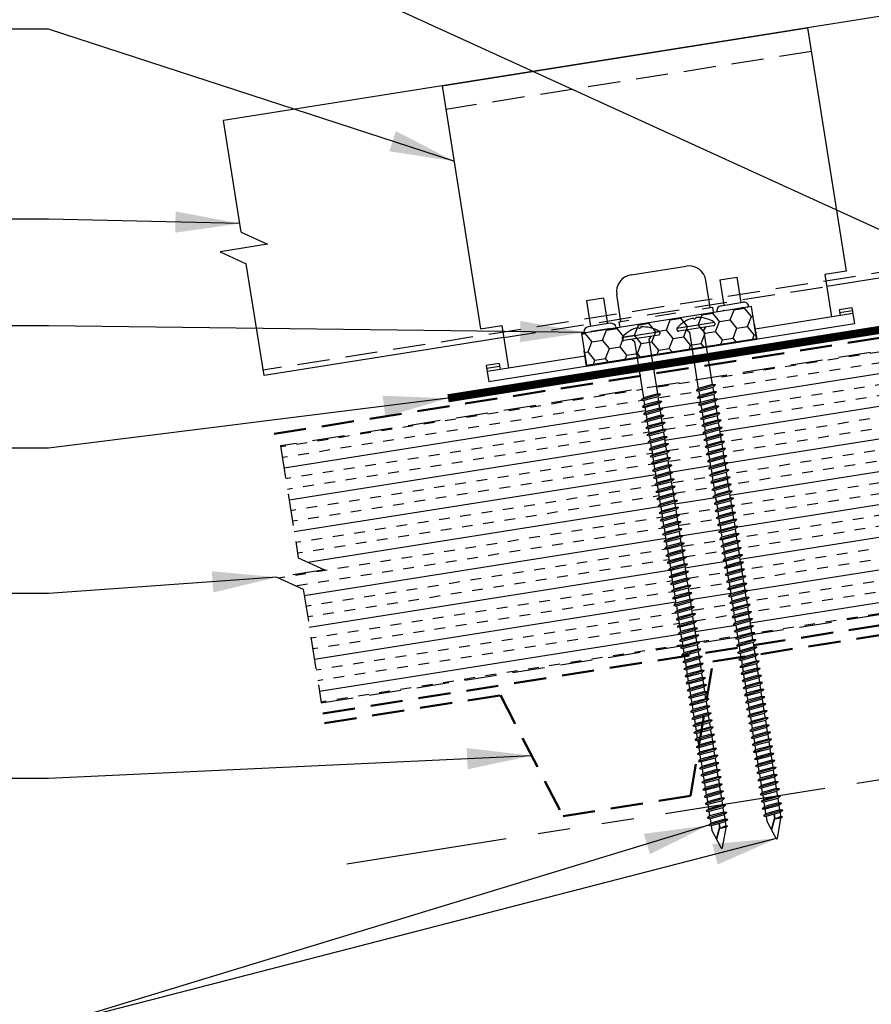
# Model space of a CAD drawing. Extents: x -88520 to 66, y -24736 to 9961.
# Drawn here: x 13 to 23, y 36 to 48 of the extents above; entities that cross this region are included whole.
import ezdxf

# ---------------------------------------------------------------- set-up
doc = ezdxf.new("R2010")
doc.units = 0
doc.header["$LTSCALE"] = 1.5
doc.header["$MEASUREMENT"] = 0
doc.linetypes.add('HIDDEN', pattern=[0.375, 0.25, -0.125])
doc.linetypes.add('PHANTOM', pattern=[2.5, 1.25, -0.25, 0.25, -0.25, 0.25, -0.25])
doc.layers.get('0').update_dxf_attribs({"linetype": 'CONTINUOUS'})
for name, color, linetype in [('ACCESSORIES', 30, 'CONTINUOUS'), ('DIM', 2, 'CONTINUOUS'), ('FASTENER', 1, 'CONTINUOUS'), ('NOTBYMCELROY', 8, 'HIDDEN'), ('SHEETING', 5, 'CONTINUOUS'), ('STEELLINE', 4, 'PHANTOM')]:
    doc.layers.add(name, color=color, linetype=linetype)
doc.styles.get("Standard").update_dxf_attribs({"font": 'romans'})
doc.dimstyles.new('MCELROY1$7', dxfattribs={"dimtxt": 0.0938, "dimasz": 0.125, "dimexe": 0.0625, "dimexo": 0.0625, "dimgap": 0.0625, "dimtad": 0, "dimtih": 1, "dimtoh": 1, "dimdec": 0, "dimzin": 3, "dimdsep": 46, "dimlunit": 4, "dimtxsty": 'Standard', "dimcen": 0, "dimclrd": 2, "dimclre": 2, "dimclrt": 1, "dimadec": 0, "dimazin": 0, "dimtfac": 1, "dimtdec": 0, "dimtofl": 0, "dimtmove": 0, "dimatfit": 3, "dimfxl": 1, "dimfrac": 2, "dimtolj": 1, "dimtzin": 0, "dimarcsym": 0})
doc.dimstyles.get("Standard").update_dxf_attribs({"dimtxt": 0.18, "dimasz": 0.18, "dimexe": 0.18, "dimexo": 0.0625, "dimgap": 0.09, "dimtad": 0, "dimtih": 1, "dimtoh": 1, "dimdec": 4, "dimzin": 0, "dimdsep": 46, "dimtxsty": 'Standard', "dimcen": 0.09, "dimadec": 0, "dimazin": 0, "dimtfac": 1, "dimtdec": 4, "dimtofl": 0, "dimtmove": 0, "dimatfit": 3, "dimfxl": 1, "dimtolj": 1, "dimtzin": 0, "dimarcsym": 0})

# ---------------------------------------------------------------- blocks, each defined once
blk = doc.blocks.new('6  INCH FLAT DEKFAST')
at = {"layer": 'FASTENER', "linetype": 'Continuous'}
for p, q in [((2.389, 1.951), (2.389, 1.953)), ((2.421, 1.951), (2.421, 1.953)), ((2.182, 1.855), (2.184, 1.842)), ((2.627, 1.864), (2.183, 1.864)), ((2.628, 1.855), (2.626, 1.842)), ((2.405, 1.829), (2.2, 1.829)), ((2.295, 1.829), (2.32, 1.799)), ((2.32, 1.799), (2.32, 1.137)), ((2.61, 1.829), (2.405, 1.829)), ((2.405, 1.829), (2.405, 1.829)), ((2.405, 1.829), (2.405, 1.829)), ((2.515, 1.828), (2.487, 1.795)), ((2.487, 1.795), (2.487, 1.155)), ((2.523, 1.147), (2.291, 1.116)), ((2.487, 1.155), (2.32, 1.137)), ((2.523, 1.147), (2.487, 1.155)), ((2.523, 1.147), (2.487, 1.123)), ((2.291, 1.116), (2.32, 1.137)), ((2.291, 1.116), (2.32, 1.105)), ((2.523, 1.063), (2.291, 1.033)), ((2.291, 1.033), (2.32, 1.053)), ((2.291, 1.033), (2.32, 1.022)), ((2.487, 1.123), (2.32, 1.105)), ((2.32, 1.105), (2.32, 1.053)), ((2.487, 1.071), (2.32, 1.053)), ((2.487, 1.04), (2.32, 1.022)), ((2.487, 1.123), (2.487, 1.071)), ((2.523, 1.063), (2.487, 1.071)), ((2.523, 1.063), (2.487, 1.04)), ((2.487, 1.04), (2.487, 0.988)), ((2.523, 0.98), (2.291, 0.95)), ((2.291, 0.95), (2.32, 0.97)), ((2.291, 0.95), (2.32, 0.938)), ((2.32, 1.022), (2.32, 0.97)), ((2.487, 0.988), (2.32, 0.97)), ((2.487, 0.957), (2.32, 0.938)), ((2.32, 0.938), (2.32, 0.887)), ((2.523, 0.98), (2.487, 0.988)), ((2.523, 0.98), (2.487, 0.957)), ((2.487, 0.957), (2.487, 0.905)), ((2.523, 0.897), (2.291, 0.866)), ((2.291, 0.866), (2.32, 0.887)), ((2.291, 0.866), (2.32, 0.855)), ((2.523, 0.813), (2.291, 0.783)), ((2.291, 0.783), (2.32, 0.803)), ((2.487, 0.905), (2.32, 0.887)), ((2.487, 0.873), (2.32, 0.855)), ((2.32, 0.855), (2.32, 0.803)), ((2.487, 0.821), (2.32, 0.803)), ((2.523, 0.897), (2.487, 0.905)), ((2.523, 0.897), (2.487, 0.873)), ((2.487, 0.873), (2.487, 0.821)), ((2.523, 0.813), (2.487, 0.821)), ((2.523, 0.813), (2.487, 0.79)), ((2.291, 0.783), (2.32, 0.772)), ((2.523, 0.73), (2.291, 0.7)), ((2.291, 0.7), (2.32, 0.72)), ((2.291, 0.7), (2.32, 0.688)), ((2.487, 0.79), (2.32, 0.772)), ((2.32, 0.774), (2.32, 0.72)), ((2.487, 0.738), (2.32, 0.72)), ((2.487, 0.707), (2.32, 0.688)), ((2.32, 0.688), (2.32, 0.637)), ((2.487, 0.79), (2.487, 0.738)), ((2.523, 0.73), (2.487, 0.738)), ((2.523, 0.73), (2.487, 0.707)), ((2.487, 0.707), (2.487, 0.655)), ((2.523, 0.647), (2.291, 0.616)), ((2.291, 0.616), (2.32, 0.637)), ((2.291, 0.616), (2.32, 0.605)), ((2.487, 0.655), (2.32, 0.637)), ((2.487, 0.623), (2.32, 0.605)), ((2.32, 0.605), (2.32, 0.553)), ((2.523, 0.647), (2.487, 0.655)), ((2.523, 0.647), (2.487, 0.623)), ((2.487, 0.623), (2.487, 0.571)), ((2.523, 0.563), (2.291, 0.533)), ((2.291, 0.533), (2.32, 0.553)), ((2.291, 0.533), (2.32, 0.522)), ((2.523, 0.48), (2.291, 0.45)), ((2.291, 0.45), (2.32, 0.47)), ((2.487, 0.571), (2.32, 0.553)), ((2.487, 0.54), (2.32, 0.522)), ((2.32, 0.522), (2.32, 0.47)), ((2.487, 0.488), (2.32, 0.47)), ((2.523, 0.563), (2.487, 0.571)), ((2.523, 0.563), (2.487, 0.54)), ((2.487, 0.54), (2.487, 0.488)), ((2.523, 0.48), (2.487, 0.488)), ((2.523, 0.48), (2.487, 0.457)), ((2.291, 0.45), (2.32, 0.438)), ((2.523, 0.397), (2.291, 0.366)), ((2.291, 0.366), (2.32, 0.387)), ((2.291, 0.366), (2.32, 0.355)), ((2.487, 0.457), (2.32, 0.438)), ((2.32, 0.438), (2.32, 0.387)), ((2.487, 0.405), (2.32, 0.387)), ((2.487, 0.373), (2.32, 0.355)), ((2.32, 0.355), (2.32, 0.303)), ((2.487, 0.457), (2.487, 0.405)), ((2.523, 0.397), (2.487, 0.405)), ((2.523, 0.397), (2.487, 0.373)), ((2.487, 0.373), (2.487, 0.321)), ((2.523, 0.313), (2.291, 0.283)), ((2.291, 0.283), (2.32, 0.303)), ((2.291, 0.283), (2.32, 0.272)), ((2.523, 0.23), (2.291, 0.2)), ((2.487, 0.321), (2.32, 0.303)), ((2.487, 0.29), (2.32, 0.272)), ((2.32, 0.272), (2.32, 0.22)), ((2.487, 0.238), (2.32, 0.22)), ((2.523, 0.313), (2.487, 0.321)), ((2.523, 0.313), (2.487, 0.29)), ((2.487, 0.29), (2.487, 0.238)), ((2.523, 0.23), (2.487, 0.238)), ((2.523, 0.23), (2.487, 0.207)), ((2.291, 0.2), (2.32, 0.22)), ((2.291, 0.2), (2.32, 0.188)), ((2.523, 0.147), (2.291, 0.116)), ((2.291, 0.116), (2.32, 0.137)), ((2.291, 0.116), (2.32, 0.105)), ((2.487, 0.207), (2.32, 0.188)), ((2.32, 0.188), (2.32, 0.137)), ((2.487, 0.155), (2.32, 0.137)), ((2.487, 0.123), (2.32, 0.105)), ((2.487, 0.207), (2.487, 0.155)), ((2.523, 0.147), (2.487, 0.155)), ((2.523, 0.147), (2.487, 0.123)), ((2.487, 0.123), (2.487, 0.071)), ((2.523, 0.063), (2.291, 0.033)), ((2.291, 0.033), (2.32, 0.053)), ((2.291, 0.033), (2.32, 0.022)), ((2.32, 0.105), (2.32, 0.053)), ((2.487, 0.071), (2.32, 0.053)), ((2.487, 0.04), (2.32, 0.022)), ((2.32, 0.022), (2.32, -0.03)), ((2.523, 0.063), (2.487, 0.071)), ((2.523, 0.063), (2.487, 0.04)), ((2.487, 0.04), (2.487, -0.012)), ((2.523, -0.02), (2.291, -0.05)), ((2.291, -0.05), (2.32, -0.03)), ((2.291, -0.05), (2.32, -0.062)), ((2.523, -0.103), (2.291, -0.134)), ((2.291, -0.134), (2.32, -0.113)), ((2.487, -0.012), (2.32, -0.03)), ((2.487, -0.043), (2.32, -0.062)), ((2.32, -0.062), (2.32, -0.113)), ((2.487, -0.095), (2.32, -0.113)), ((2.523, -0.02), (2.487, -0.012)), ((2.523, -0.02), (2.487, -0.043)), ((2.487, -0.043), (2.487, -0.095)), ((2.523, -0.103), (2.487, -0.095)), ((2.523, -0.103), (2.487, -0.127)), ((2.291, -0.134), (2.32, -0.145)), ((2.523, -0.187), (2.291, -0.217)), ((2.291, -0.217), (2.32, -0.197)), ((2.291, -0.217), (2.32, -0.228)), ((2.487, -0.127), (2.32, -0.145)), ((2.32, -0.145), (2.32, -0.18)), ((2.32, -0.145), (2.32, -0.197)), ((2.487, -0.179), (2.32, -0.197)), ((2.487, -0.21), (2.32, -0.228)), ((2.32, -0.228), (2.32, -0.28)), ((2.487, -0.127), (2.487, -0.16)), ((2.487, -0.127), (2.487, -0.179)), ((2.523, -0.187), (2.487, -0.179)), ((2.523, -0.187), (2.487, -0.21)), ((2.487, -0.21), (2.487, -0.262)), ((2.523, -0.27), (2.291, -0.3)), ((2.291, -0.3), (2.32, -0.28)), ((2.291, -0.3), (2.32, -0.312)), ((2.487, -0.262), (2.32, -0.28)), ((2.487, -0.293), (2.32, -0.312)), ((2.32, -0.309), (2.32, -0.363)), ((2.523, -0.27), (2.487, -0.262)), ((2.523, -0.27), (2.487, -0.293)), ((2.487, -0.293), (2.487, -0.345)), ((2.523, -0.353), (2.291, -0.384)), ((2.291, -0.384), (2.32, -0.363)), ((2.291, -0.384), (2.32, -0.395)), ((2.523, -0.437), (2.291, -0.467)), ((2.291, -0.467), (2.32, -0.447)), ((2.487, -0.345), (2.32, -0.363)), ((2.487, -0.377), (2.32, -0.395)), ((2.32, -0.393), (2.32, -0.447)), ((2.487, -0.429), (2.32, -0.447)), ((2.523, -0.353), (2.487, -0.345)), ((2.523, -0.353), (2.487, -0.377)), ((2.487, -0.377), (2.487, -0.429)), ((2.523, -0.437), (2.487, -0.429)), ((2.523, -0.437), (2.487, -0.46)), ((2.291, -0.467), (2.32, -0.478)), ((2.523, -0.52), (2.291, -0.55)), ((2.291, -0.55), (2.32, -0.53)), ((2.291, -0.55), (2.32, -0.562)), ((2.487, -0.46), (2.32, -0.478)), ((2.32, -0.478), (2.32, -0.53)), ((2.487, -0.512), (2.32, -0.53)), ((2.487, -0.543), (2.32, -0.562)), ((2.32, -0.562), (2.32, -0.613)), ((2.487, -0.46), (2.487, -0.512)), ((2.523, -0.52), (2.487, -0.512)), ((2.523, -0.52), (2.487, -0.543)), ((2.487, -0.543), (2.487, -0.595)), ((2.523, -0.603), (2.291, -0.634)), ((2.291, -0.634), (2.32, -0.613)), ((2.291, -0.634), (2.32, -0.645)), ((2.487, -0.595), (2.32, -0.613)), ((2.487, -0.627), (2.32, -0.645)), ((2.32, -0.645), (2.32, -0.697)), ((2.487, -0.679), (2.32, -0.697)), ((2.523, -0.603), (2.487, -0.595)), ((2.523, -0.603), (2.487, -0.627)), ((2.487, -0.627), (2.487, -0.679)), ((2.523, -0.687), (2.487, -0.679)), ((2.523, -0.687), (2.291, -0.717)), ((2.291, -0.717), (2.32, -0.697)), ((2.291, -0.717), (2.32, -0.728)), ((2.523, -0.77), (2.291, -0.8)), ((2.291, -0.8), (2.32, -0.78)), ((2.291, -0.8), (2.32, -0.812)), ((2.487, -0.71), (2.32, -0.728)), ((2.32, -0.728), (2.32, -0.78)), ((2.487, -0.762), (2.32, -0.78)), ((2.487, -0.793), (2.32, -0.812)), ((2.523, -0.687), (2.487, -0.71)), ((2.487, -0.71), (2.487, -0.762)), ((2.523, -0.77), (2.487, -0.762)), ((2.523, -0.77), (2.487, -0.793)), ((2.487, -0.793), (2.487, -0.845)), ((2.523, -0.853), (2.291, -0.884)), ((2.291, -0.884), (2.32, -0.863)), ((2.291, -0.884), (2.32, -0.895)), ((2.32, -0.812), (2.32, -0.863)), ((2.487, -0.845), (2.32, -0.863)), ((2.487, -0.877), (2.32, -0.895)), ((2.32, -0.895), (2.32, -0.947)), ((2.523, -0.853), (2.487, -0.845)), ((2.523, -0.853), (2.487, -0.877)), ((2.487, -0.877), (2.487, -0.929)), ((2.523, -0.937), (2.291, -0.967)), ((2.291, -0.967), (2.32, -0.947)), ((2.291, -0.967), (2.32, -0.978)), ((2.523, -1.02), (2.291, -1.05)), ((2.487, -0.929), (2.32, -0.947)), ((2.487, -0.96), (2.32, -0.978)), ((2.32, -0.978), (2.32, -1.03)), ((2.487, -1.012), (2.32, -1.03)), ((2.523, -0.937), (2.487, -0.929)), ((2.523, -0.937), (2.487, -0.96)), ((2.487, -0.96), (2.487, -1.012)), ((2.523, -1.02), (2.487, -1.012)), ((2.523, -1.02), (2.487, -1.043)), ((2.291, -1.05), (2.32, -1.03)), ((2.291, -1.05), (2.32, -1.062)), ((2.523, -1.103), (2.291, -1.134)), ((2.291, -1.134), (2.32, -1.113)), ((2.291, -1.134), (2.32, -1.145)), ((2.487, -1.043), (2.32, -1.062)), ((2.32, -1.062), (2.32, -1.113)), ((2.487, -1.095), (2.32, -1.113)), ((2.487, -1.127), (2.32, -1.145)), ((2.487, -1.043), (2.487, -1.095)), ((2.523, -1.103), (2.487, -1.095)), ((2.523, -1.103), (2.487, -1.127)), ((2.487, -1.127), (2.487, -1.179)), ((2.523, -1.187), (2.291, -1.217)), ((2.291, -1.217), (2.32, -1.197)), ((2.291, -1.217), (2.32, -1.228)), ((2.32, -1.145), (2.32, -1.197)), ((2.487, -1.179), (2.32, -1.197)), ((2.487, -1.21), (2.32, -1.228)), ((2.32, -1.228), (2.32, -1.28)), ((2.523, -1.187), (2.487, -1.179)), ((2.523, -1.187), (2.487, -1.21)), ((2.487, -1.21), (2.487, -1.262)), ((2.523, -1.27), (2.291, -1.3)), ((2.291, -1.3), (2.32, -1.28)), ((2.291, -1.3), (2.32, -1.312)), ((2.523, -1.353), (2.291, -1.384)), ((2.291, -1.384), (2.32, -1.363)), ((2.487, -1.262), (2.32, -1.28)), ((2.487, -1.293), (2.32, -1.312)), ((2.32, -1.309), (2.32, -1.363)), ((2.487, -1.345), (2.32, -1.363)), ((2.523, -1.27), (2.487, -1.262)), ((2.523, -1.27), (2.487, -1.293)), ((2.487, -1.293), (2.487, -1.345)), ((2.523, -1.353), (2.487, -1.345)), ((2.523, -1.353), (2.487, -1.377)), ((2.291, -1.384), (2.32, -1.395)), ((2.523, -1.437), (2.291, -1.467)), ((2.291, -1.467), (2.32, -1.447)), ((2.291, -1.467), (2.32, -1.478)), ((2.487, -1.377), (2.32, -1.395)), ((2.32, -1.395), (2.32, -1.447)), ((2.487, -1.429), (2.32, -1.447)), ((2.487, -1.46), (2.32, -1.478)), ((2.32, -1.478), (2.32, -1.53)), ((2.487, -1.377), (2.487, -1.429)), ((2.523, -1.437), (2.487, -1.429)), ((2.523, -1.437), (2.487, -1.46)), ((2.487, -1.46), (2.487, -1.512)), ((2.523, -1.52), (2.291, -1.55)), ((2.291, -1.55), (2.32, -1.53)), ((2.291, -1.55), (2.32, -1.562)), ((2.487, -1.512), (2.32, -1.53)), ((2.487, -1.543), (2.32, -1.562)), ((2.32, -1.562), (2.32, -1.613)), ((2.487, -1.595), (2.32, -1.613)), ((2.523, -1.52), (2.487, -1.512)), ((2.523, -1.52), (2.487, -1.543)), ((2.487, -1.543), (2.487, -1.595)), ((2.523, -1.603), (2.487, -1.595)), ((2.523, -1.603), (2.291, -1.634)), ((2.291, -1.634), (2.32, -1.613)), ((2.291, -1.634), (2.32, -1.645)), ((2.523, -1.687), (2.291, -1.717)), ((2.291, -1.717), (2.32, -1.697)), ((2.487, -1.627), (2.32, -1.645)), ((2.32, -1.645), (2.32, -1.697)), ((2.487, -1.679), (2.32, -1.697)), ((2.487, -1.71), (2.32, -1.728)), ((2.523, -1.603), (2.487, -1.627)), ((2.487, -1.627), (2.487, -1.679)), ((2.523, -1.687), (2.487, -1.679)), ((2.523, -1.687), (2.487, -1.71)), ((2.487, -1.71), (2.487, -1.762)), ((2.291, -1.717), (2.32, -1.728)), ((2.523, -1.77), (2.291, -1.8)), ((2.291, -1.8), (2.32, -1.78)), ((2.291, -1.8), (2.32, -1.812)), ((2.32, -1.728), (2.32, -1.78)), ((2.487, -1.762), (2.32, -1.78)), ((2.487, -1.793), (2.32, -1.812)), ((2.32, -1.812), (2.32, -1.863)), ((2.523, -1.77), (2.487, -1.762)), ((2.523, -1.77), (2.487, -1.793)), ((2.487, -1.793), (2.487, -1.845)), ((2.523, -1.853), (2.291, -1.884)), ((2.291, -1.884), (2.32, -1.863)), ((2.291, -1.884), (2.32, -1.895)), ((2.523, -1.937), (2.291, -1.967)), ((2.487, -1.845), (2.32, -1.863)), ((2.487, -1.877), (2.32, -1.895)), ((2.32, -1.895), (2.32, -1.947)), ((2.487, -1.929), (2.32, -1.947)), ((2.523, -1.853), (2.487, -1.845)), ((2.523, -1.853), (2.487, -1.877)), ((2.487, -1.877), (2.487, -1.929)), ((2.523, -1.937), (2.487, -1.929)), ((2.523, -1.937), (2.487, -1.96)), ((2.291, -1.967), (2.32, -1.947)), ((2.291, -1.967), (2.32, -1.978)), ((2.523, -2.02), (2.291, -2.05)), ((2.291, -2.05), (2.32, -2.03)), ((2.291, -2.05), (2.32, -2.062)), ((2.487, -1.96), (2.32, -1.978)), ((2.32, -1.978), (2.32, -2.03)), ((2.487, -2.012), (2.32, -2.03)), ((2.487, -2.043), (2.32, -2.062)), ((2.487, -1.96), (2.487, -2.012)), ((2.523, -2.02), (2.487, -2.012)), ((2.523, -2.02), (2.487, -2.043)), ((2.487, -2.043), (2.487, -2.095)), ((2.523, -2.103), (2.291, -2.134)), ((2.291, -2.134), (2.32, -2.113)), ((2.291, -2.134), (2.32, -2.145)), ((2.32, -2.062), (2.32, -2.113)), ((2.487, -2.095), (2.32, -2.113)), ((2.487, -2.127), (2.32, -2.145)), ((2.32, -2.145), (2.32, -2.197)), ((2.523, -2.103), (2.487, -2.095)), ((2.523, -2.103), (2.487, -2.127)), ((2.487, -2.127), (2.487, -2.179)), ((2.523, -2.187), (2.291, -2.217)), ((2.291, -2.217), (2.32, -2.197)), ((2.291, -2.217), (2.32, -2.228)), ((2.523, -2.27), (2.291, -2.3)), ((2.291, -2.3), (2.32, -2.28)), ((2.487, -2.179), (2.32, -2.197)), ((2.487, -2.21), (2.32, -2.228)), ((2.32, -2.226), (2.32, -2.28)), ((2.487, -2.262), (2.32, -2.28)), ((2.523, -2.187), (2.487, -2.179)), ((2.523, -2.187), (2.487, -2.21)), ((2.487, -2.21), (2.487, -2.262)), ((2.523, -2.27), (2.487, -2.262)), ((2.523, -2.27), (2.487, -2.293)), ((2.291, -2.3), (2.32, -2.312)), ((2.523, -2.353), (2.291, -2.384)), ((2.291, -2.384), (2.32, -2.363)), ((2.291, -2.384), (2.32, -2.395)), ((2.487, -2.293), (2.32, -2.312)), ((2.32, -2.309), (2.32, -2.363)), ((2.487, -2.345), (2.32, -2.363)), ((2.487, -2.377), (2.32, -2.395)), ((2.32, -2.395), (2.32, -2.447)), ((2.487, -2.293), (2.487, -2.345)), ((2.523, -2.353), (2.487, -2.345)), ((2.523, -2.353), (2.487, -2.377)), ((2.487, -2.377), (2.487, -2.429)), ((2.523, -2.437), (2.291, -2.467)), ((2.291, -2.467), (2.32, -2.447)), ((2.291, -2.467), (2.32, -2.478)), ((2.487, -2.429), (2.32, -2.447)), ((2.487, -2.46), (2.32, -2.478)), ((2.32, -2.478), (2.32, -2.53)), ((2.487, -2.512), (2.32, -2.53)), ((2.523, -2.437), (2.487, -2.429)), ((2.523, -2.437), (2.487, -2.46)), ((2.487, -2.46), (2.487, -2.512)), ((2.523, -2.52), (2.487, -2.512)), ((2.523, -2.52), (2.291, -2.55)), ((2.291, -2.55), (2.32, -2.53)), ((2.291, -2.55), (2.32, -2.562)), ((2.523, -2.603), (2.291, -2.634)), ((2.291, -2.634), (2.32, -2.613)), ((2.487, -2.543), (2.32, -2.562)), ((2.32, -2.562), (2.32, -2.613)), ((2.487, -2.595), (2.32, -2.613)), ((2.487, -2.627), (2.32, -2.645)), ((2.523, -2.52), (2.487, -2.543)), ((2.487, -2.543), (2.487, -2.595)), ((2.523, -2.603), (2.487, -2.595)), ((2.523, -2.603), (2.487, -2.627)), ((2.487, -2.627), (2.487, -2.679)), ((2.291, -2.634), (2.32, -2.645)), ((2.523, -2.687), (2.291, -2.717)), ((2.291, -2.717), (2.32, -2.697)), ((2.291, -2.717), (2.32, -2.728)), ((2.32, -2.645), (2.32, -2.697)), ((2.487, -2.679), (2.32, -2.697)), ((2.487, -2.71), (2.32, -2.728)), ((2.32, -2.728), (2.32, -2.78)), ((2.523, -2.687), (2.487, -2.679)), ((2.523, -2.687), (2.487, -2.71)), ((2.487, -2.71), (2.487, -2.762)), ((2.523, -2.77), (2.291, -2.8)), ((2.291, -2.8), (2.32, -2.78)), ((2.291, -2.8), (2.32, -2.812)), ((2.523, -2.853), (2.291, -2.884)), ((2.487, -2.762), (2.32, -2.78)), ((2.487, -2.793), (2.32, -2.812)), ((2.32, -2.812), (2.32, -2.863)), ((2.487, -2.845), (2.32, -2.863)), ((2.523, -2.77), (2.487, -2.762)), ((2.523, -2.77), (2.487, -2.793)), ((2.487, -2.793), (2.487, -2.845)), ((2.523, -2.853), (2.487, -2.845)), ((2.523, -2.853), (2.487, -2.877)), ((2.291, -2.884), (2.32, -2.863)), ((2.291, -2.884), (2.32, -2.895)), ((2.523, -2.937), (2.291, -2.967)), ((2.291, -2.967), (2.32, -2.947)), ((2.291, -2.967), (2.32, -2.978)), ((2.487, -2.877), (2.32, -2.895)), ((2.32, -2.895), (2.32, -2.947)), ((2.487, -2.929), (2.32, -2.947)), ((2.487, -2.96), (2.32, -2.978)), ((2.487, -2.877), (2.487, -2.929)), ((2.523, -2.937), (2.487, -2.929)), ((2.523, -2.937), (2.487, -2.96)), ((2.487, -2.96), (2.487, -3.012)), ((2.523, -3.02), (2.291, -3.05)), ((2.291, -3.05), (2.32, -3.03)), ((2.291, -3.05), (2.32, -3.062)), ((2.32, -2.978), (2.32, -3.03)), ((2.487, -3.012), (2.32, -3.03)), ((2.487, -3.043), (2.32, -3.062)), ((2.32, -3.062), (2.32, -3.113)), ((2.523, -3.02), (2.487, -3.012)), ((2.523, -3.02), (2.487, -3.043)), ((2.487, -3.043), (2.487, -3.095)), ((2.523, -3.103), (2.291, -3.134)), ((2.291, -3.134), (2.32, -3.113)), ((2.291, -3.134), (2.32, -3.145)), ((2.523, -3.187), (2.291, -3.217)), ((2.291, -3.217), (2.32, -3.197)), ((2.487, -3.095), (2.32, -3.113)), ((2.487, -3.127), (2.32, -3.145)), ((2.32, -3.145), (2.32, -3.197)), ((2.487, -3.179), (2.32, -3.197)), ((2.523, -3.103), (2.487, -3.095)), ((2.523, -3.103), (2.487, -3.127)), ((2.487, -3.127), (2.487, -3.179)), ((2.523, -3.187), (2.487, -3.179)), ((2.523, -3.187), (2.487, -3.21)), ((2.291, -3.217), (2.32, -3.228)), ((2.523, -3.27), (2.291, -3.3)), ((2.291, -3.3), (2.32, -3.28)), ((2.291, -3.3), (2.32, -3.312)), ((2.487, -3.21), (2.32, -3.228)), ((2.32, -3.228), (2.32, -3.28)), ((2.487, -3.262), (2.32, -3.28)), ((2.487, -3.293), (2.32, -3.312)), ((2.32, -3.312), (2.32, -3.363)), ((2.487, -3.21), (2.487, -3.262)), ((2.523, -3.27), (2.487, -3.262)), ((2.523, -3.27), (2.487, -3.293)), ((2.487, -3.293), (2.487, -3.345)), ((2.523, -3.353), (2.291, -3.384)), ((2.291, -3.384), (2.32, -3.363)), ((2.291, -3.384), (2.32, -3.395)), ((2.487, -3.345), (2.32, -3.363)), ((2.487, -3.377), (2.32, -3.395)), ((2.32, -3.395), (2.32, -3.447)), ((2.487, -3.429), (2.32, -3.447)), ((2.523, -3.353), (2.487, -3.345)), ((2.523, -3.353), (2.487, -3.377)), ((2.487, -3.377), (2.487, -3.429)), ((2.523, -3.437), (2.487, -3.429)), ((2.523, -3.437), (2.291, -3.467)), ((2.291, -3.467), (2.32, -3.447)), ((2.291, -3.467), (2.32, -3.478)), ((2.523, -3.52), (2.291, -3.55)), ((2.291, -3.55), (2.32, -3.53)), ((2.487, -3.46), (2.32, -3.478)), ((2.32, -3.478), (2.32, -3.53)), ((2.487, -3.512), (2.32, -3.53)), ((2.487, -3.543), (2.32, -3.562)), ((2.523, -3.437), (2.487, -3.46)), ((2.487, -3.46), (2.487, -3.512)), ((2.523, -3.52), (2.487, -3.512)), ((2.523, -3.52), (2.487, -3.543)), ((2.487, -3.543), (2.487, -3.595)), ((2.291, -3.55), (2.32, -3.562)), ((2.523, -3.603), (2.291, -3.634)), ((2.291, -3.634), (2.32, -3.613)), ((2.291, -3.634), (2.32, -3.645)), ((2.32, -3.562), (2.32, -3.613)), ((2.487, -3.595), (2.32, -3.613)), ((2.487, -3.627), (2.32, -3.645)), ((2.32, -3.645), (2.32, -3.697)), ((2.523, -3.603), (2.487, -3.595)), ((2.523, -3.603), (2.487, -3.627)), ((2.487, -3.627), (2.487, -3.679)), ((2.523, -3.687), (2.291, -3.717)), ((2.291, -3.717), (2.32, -3.697)), ((2.291, -3.717), (2.32, -3.728)), ((2.523, -3.77), (2.291, -3.8)), ((2.487, -3.679), (2.32, -3.697)), ((2.487, -3.71), (2.32, -3.728)), ((2.32, -3.728), (2.32, -3.78)), ((2.487, -3.762), (2.32, -3.78)), ((2.523, -3.687), (2.487, -3.679)), ((2.523, -3.687), (2.487, -3.71)), ((2.487, -3.71), (2.487, -3.762)), ((2.523, -3.77), (2.487, -3.762)), ((2.523, -3.77), (2.487, -3.793)), ((2.291, -3.8), (2.32, -3.78)), ((2.291, -3.8), (2.32, -3.812)), ((2.523, -3.853), (2.291, -3.884)), ((2.291, -3.884), (2.32, -3.863)), ((2.291, -3.884), (2.32, -3.895)), ((2.487, -3.793), (2.32, -3.812)), ((2.32, -3.812), (2.32, -3.863)), ((2.487, -3.845), (2.32, -3.863)), ((2.487, -3.877), (2.32, -3.895)), ((2.413, -3.885), (2.413, -3.935)), ((2.417, -3.885), (2.417, -3.936)), ((2.487, -3.793), (2.487, -3.845)), ((2.523, -3.853), (2.487, -3.845)), ((2.523, -3.853), (2.487, -3.877)), ((2.487, -3.877), (2.487, -3.924)), ((2.32, -3.895), (2.32, -3.947)), ((2.396, -4.166), (2.32, -3.946)), ((2.358, -4.055), (2.413, -3.935)), ((2.36, -4.06), (2.417, -3.936)), ((2.411, -4.166), (2.487, -3.946)), ((2.487, -3.924), (2.415, -3.941)), ((2.506, -3.929), (2.415, -3.941)), ((2.487, -3.941), (2.415, -3.941)), ((2.506, -3.929), (2.487, -3.924)), ((2.506, -3.929), (2.487, -3.941)), ((2.487, -3.941), (2.487, -3.946))]:
    blk.add_line(p, q, dxfattribs=at)
for centre, radius, start, end in [((2.426, 1.582), 0.374, 95.7962, 129.6639), ((2.389, 1.953), 0.000779, 0, 95.7962), ((2.397, 1.951), 0.00781, 180, 255.302), ((2.413, 1.951), 0.00781, 284.698, 0), ((2.421, 1.953), 0.000779, 84.2038, 180), ((2.384, 1.582), 0.374, 50.3361, 84.2038), ((2.198, 1.858), 0.0156, 129.6639, 188.2593), ((2.2, 1.844), 0.0156, 188.2593, 270), ((2.405, 1.981), 0.0386, 255.302, 284.698), ((2.61, 1.844), 0.0156, 270, 351.7407), ((2.612, 1.858), 0.0156, 351.7407, 50.3361), ((2.487, -3.946), 0.000779, 340.9025, 0), ((2.404, -4.164), 0.00781, 195, 345)]:
    blk.add_arc(centre, radius, start, end, dxfattribs=at)

msp = doc.modelspace()

# ---------------------------------------------------------------- hatches: boundary and pattern name
at = {"layer": 'ACCESSORIES'}
h = msp.add_hatch(dxfattribs=at)
h.set_pattern_fill('HONEY', color=256, angle=9, style=0)
h.set_pattern_definition([(9, (-12.81613, 21.08717), (0.16825704, 0.13625186), [0.125, -0.25]), (129, (-12.81613, 21.08717), (-0.2021261, 0.07758894), [0.125, -0.25]), (69, (-12.81613, 21.08717), (-0.03386905, 0.2138408), [-0.25, 0.125])])
h.paths.add_polyline_path([(19.33598, 43.94245), (19.39465, 43.57207), (21.37002, 43.88494), (21.31136, 44.25532)])
at = {"layer": 'NOTBYMCELROY'}
h = msp.add_hatch(dxfattribs=at)
h.set_pattern_fill('INSUL', color=256, angle=9, style=0)
h.paths.add_polyline_path([(20.30922, 41.59972), (20.27873, 41.60612), (20.30431, 41.63069), (20.29619, 41.68202), (20.26569, 41.68842), (20.29128, 41.713), (20.28315, 41.76433), (20.25266, 41.77073), (20.27824, 41.79531), (20.27011, 41.84664), (20.23962, 41.85304), (20.26521, 41.87762), (20.25708, 41.92895), (20.22658, 41.93535), (20.25217, 41.95992), (20.24404, 42.01125), (20.21355, 42.01765), (20.23913, 42.04223), (20.231, 42.09356), (20.20051, 42.09996), (20.2261, 42.12454), (20.21797, 42.17587), (20.18748, 42.18227), (20.21306, 42.20685), (20.20493, 42.25817), (20.17444, 42.26457), (20.20003, 42.28915), (20.1919, 42.34048), (20.1614, 42.34688), (20.18699, 42.37146), (20.17886, 42.42279), (20.14837, 42.42919), (20.17395, 42.45377), (20.16582, 42.5051), (20.13533, 42.5115), (20.16092, 42.53607), (20.15279, 42.5874), (20.12229, 42.5938), (20.14788, 42.61838), (20.13975, 42.66971), (20.10926, 42.67611), (20.13484, 42.70069), (20.12671, 42.75202), (20.09622, 42.75842), (20.12181, 42.783), (20.11368, 42.83433), (20.08319, 42.84073), (20.10877, 42.8653), (20.10064, 42.91663), (20.07015, 42.92303), (20.09574, 42.94761), (20.08761, 42.99894), (20.05711, 43.00534), (20.0827, 43.02992), (20.07457, 43.08125), (20.04408, 43.08765), (20.06966, 43.11223), (20.06153, 43.16356), (20.03104, 43.16996), (20.05663, 43.19453), (20.03973, 43.30121), (15.84085, 42.63617), (16.0465, 41.33776), (16.35215, 41.19845), (15.79886, 41.11082), (16.10451, 40.97151), (16.31346, 39.65228), (20.51233, 40.31732), (20.50476, 40.36511), (20.47427, 40.37151), (20.49986, 40.39608), (20.49173, 40.44741), (20.46124, 40.45381), (20.48682, 40.47839), (20.47869, 40.52972), (20.4482, 40.53612), (20.47379, 40.5607), (20.46566, 40.61203), (20.43516, 40.61843), (20.46075, 40.64301), (20.45262, 40.69433), (20.42213, 40.70073), (20.44771, 40.72531), (20.43958, 40.77664), (20.40909, 40.78304), (20.43468, 40.80762), (20.42655, 40.85895), (20.39605, 40.86535), (20.42164, 40.88993), (20.41351, 40.94126), (20.38302, 40.94766), (20.4086, 40.97223), (20.40047, 41.02356), (20.36998, 41.02996), (20.39557, 41.05454), (20.38744, 41.10587), (20.35695, 41.11227), (20.38253, 41.13685), (20.3744, 41.18818), (20.34391, 41.19458), (20.3695, 41.21916), (20.36137, 41.27049), (20.33087, 41.27689), (20.35646, 41.30146), (20.34833, 41.35279), (20.31784, 41.35919), (20.34342, 41.38377), (20.33529, 41.4351), (20.3048, 41.4415), (20.33039, 41.46608), (20.32226, 41.51741), (20.29177, 41.52381), (20.31735, 41.54839)])
h.paths.add_polyline_path([(20.86872, 42.20201), (20.83823, 42.2084), (20.86382, 42.23298), (20.85569, 42.28431), (20.8252, 42.29071), (20.85078, 42.31529), (20.84265, 42.36662), (20.81216, 42.37302), (20.83775, 42.3976), (20.82962, 42.44893), (20.79912, 42.45533), (20.82471, 42.47991), (20.81658, 42.53123), (20.78609, 42.53763), (20.81167, 42.56221), (20.80354, 42.61354), (20.77305, 42.61994), (20.79864, 42.64452), (20.79051, 42.69585), (20.76002, 42.70225), (20.7856, 42.72683), (20.77747, 42.77816), (20.74698, 42.78456), (20.77256, 42.80913), (20.76444, 42.86046), (20.73394, 42.86686), (20.75953, 42.89144), (20.7514, 42.94277), (20.72091, 42.94917), (20.74649, 42.97375), (20.73836, 43.02508), (20.70787, 43.03148), (20.73346, 43.05606), (20.72533, 43.10739), (20.69483, 43.11379), (20.72042, 43.13836), (20.71229, 43.18969), (20.6818, 43.19609), (20.70738, 43.22067), (20.69925, 43.272), (20.66876, 43.2784), (20.69435, 43.30298), (20.6786, 43.40239), (20.20468, 43.32733), (20.21874, 43.23856), (20.25477, 43.23619), (20.22364, 43.2076), (20.23177, 43.15625), (20.26781, 43.15388), (20.23668, 43.12529), (20.24481, 43.07395), (20.28084, 43.07157), (20.24971, 43.04298), (20.25784, 42.99164), (20.29388, 42.98927), (20.26275, 42.96068), (20.27088, 42.90933), (20.30691, 42.90696), (20.27574, 42.87866), (20.28392, 42.82702), (20.31995, 42.82465), (20.28882, 42.79606), (20.29695, 42.74472), (20.33299, 42.74234), (20.30186, 42.71376), (20.30999, 42.66241), (20.34602, 42.66004), (20.31489, 42.63145), (20.32303, 42.5801), (20.35961, 42.57769), (20.35874, 42.57744), (20.32793, 42.54914), (20.33606, 42.49779), (20.3721, 42.49542), (20.34097, 42.46683), (20.3491, 42.41549), (20.38513, 42.41311), (20.354, 42.38453), (20.36213, 42.33318), (20.39817, 42.33081), (20.36704, 42.30222), (20.37517, 42.25087), (20.4112, 42.2485), (20.38007, 42.21991), (20.38821, 42.16856), (20.42424, 42.16619), (20.39311, 42.1376), (20.40124, 42.08626), (20.43728, 42.08388), (20.40615, 42.0553), (20.41428, 42.00395), (20.45031, 42.00158), (20.41918, 41.97299), (20.42731, 41.92164), (20.46335, 41.91927), (20.43222, 41.89068), (20.44035, 41.83934), (20.47638, 41.83696), (20.44525, 41.80837), (20.45339, 41.75703), (20.48942, 41.75465), (20.45824, 41.72636), (20.46642, 41.67472), (20.50246, 41.67235), (20.47133, 41.64376), (20.47946, 41.59241), (20.51549, 41.59004), (20.48436, 41.56145), (20.4925, 41.51011), (20.52853, 41.50773), (20.4974, 41.47914), (20.50553, 41.4278), (20.54157, 41.42543), (20.51044, 41.39684), (20.51857, 41.34549), (20.5546, 41.34312), (20.52347, 41.31453), (20.5316, 41.26318), (20.56764, 41.26081), (20.53651, 41.23222), (20.54464, 41.18088), (20.58067, 41.1785), (20.54954, 41.14992), (20.55768, 41.09857), (20.59371, 41.0962), (20.56258, 41.06761), (20.57071, 41.01626), (20.60675, 41.01389), (20.57562, 40.9853), (20.58375, 40.93395), (20.61978, 40.93158), (20.58865, 40.90299), (20.59679, 40.85165), (20.63282, 40.84927), (20.60164, 40.82098), (20.60982, 40.76934), (20.64586, 40.76697), (20.61473, 40.73838), (20.62286, 40.68703), (20.65889, 40.68466), (20.62776, 40.65607), (20.63589, 40.60473), (20.67193, 40.60235), (20.6408, 40.57376), (20.64893, 40.52242), (20.68551, 40.52001), (20.68465, 40.51975), (20.65383, 40.49146), (20.66197, 40.44011), (20.698, 40.43774), (20.66687, 40.40915), (20.675, 40.3578), (20.71104, 40.35543), (20.7023, 40.34741), (21.14587, 40.41766), (21.15061, 40.42222), (21.14249, 40.47355), (21.11199, 40.47995), (21.13758, 40.50453), (21.12945, 40.55586), (21.09896, 40.56226), (21.12454, 40.58684), (21.11641, 40.63817), (21.08592, 40.64457), (21.11151, 40.66914), (21.10338, 40.72047), (21.07288, 40.72687), (21.09847, 40.75145), (21.09034, 40.80278), (21.05985, 40.80918), (21.08543, 40.83376), (21.0773, 40.88509), (21.04681, 40.89149), (21.0724, 40.91607), (21.06427, 40.96739), (21.03378, 40.97379), (21.05936, 40.99837), (21.05123, 41.0497), (21.02074, 41.0561), (21.04633, 41.08068), (21.0382, 41.13201), (21.0077, 41.13841), (21.03329, 41.16299), (21.02516, 41.21432), (20.99467, 41.22072), (21.02025, 41.24529), (21.01212, 41.29662), (20.98163, 41.30302), (21.00722, 41.3276), (20.99909, 41.37893), (20.96859, 41.38533), (20.99418, 41.40991), (20.98605, 41.46124), (20.95556, 41.46764), (20.98114, 41.49222), (20.97301, 41.54355), (20.94252, 41.54995), (20.96811, 41.57452), (20.95998, 41.62585), (20.92949, 41.63225), (20.95507, 41.65683), (20.94694, 41.70816), (20.91645, 41.71456), (20.94204, 41.73914), (20.93391, 41.79047), (20.90341, 41.79687), (20.929, 41.82145), (20.92087, 41.87278), (20.89038, 41.87918), (20.91596, 41.90375), (20.90783, 41.95508), (20.87734, 41.96148), (20.90293, 41.98606), (20.8948, 42.03739), (20.8643, 42.04379), (20.88989, 42.06837), (20.88176, 42.1197), (20.85127, 42.1261), (20.87685, 42.15068)])
h.paths.add_polyline_path([(24.47038, 42.30945), (24.46225, 42.36078), (24.43176, 42.36718), (24.45735, 42.39176), (24.44922, 42.44308), (24.41873, 42.44948), (24.44431, 42.47406), (24.43618, 42.52539), (24.40569, 42.53179), (24.43128, 42.55637), (24.42315, 42.6077), (24.39265, 42.6141), (24.41824, 42.63868), (24.41011, 42.69001), (24.37962, 42.69641), (24.4052, 42.72098), (24.39707, 42.77231), (24.36658, 42.77871), (24.39217, 42.80329), (24.38404, 42.85462), (24.35354, 42.86102), (24.37913, 42.8856), (24.371, 42.93693), (24.34051, 42.94333), (24.36609, 42.96791), (24.35796, 43.01924), (24.32747, 43.02564), (24.35306, 43.05021), (24.34493, 43.10154), (24.31444, 43.10794), (24.34002, 43.13252), (24.33189, 43.18385), (24.3014, 43.19025), (24.32699, 43.21483), (24.31886, 43.26616), (24.28836, 43.27256), (24.31395, 43.29714), (24.30582, 43.34847), (24.27533, 43.35487), (24.30091, 43.37944), (24.29278, 43.43077), (24.26229, 43.43717), (24.28788, 43.46175), (24.27975, 43.51308), (24.24925, 43.51948), (24.27484, 43.54406), (24.26671, 43.59539), (24.23622, 43.60179), (24.2618, 43.62637), (24.25367, 43.6777), (24.22318, 43.6841), (24.24877, 43.70867), (24.24064, 43.76), (24.21015, 43.7664), (24.23573, 43.79098), (24.20872, 43.96151), (20.84355, 43.42852), (20.85646, 43.34701), (20.89249, 43.34463), (20.86136, 43.31604), (20.86949, 43.2647), (20.90553, 43.26232), (20.8744, 43.23374), (20.88253, 43.18239), (20.91856, 43.18002), (20.88743, 43.15143), (20.89556, 43.10008), (20.9316, 43.09771), (20.90047, 43.06912), (20.9086, 43.01778), (20.94463, 43.0154), (20.91346, 42.98711), (20.92164, 42.93547), (20.95767, 42.9331), (20.92654, 42.90451), (20.93467, 42.85316), (20.97071, 42.85079), (20.93958, 42.8222), (20.94771, 42.77085), (20.98374, 42.76848), (20.95261, 42.73989), (20.96075, 42.68855), (20.99733, 42.68614), (20.99646, 42.68588), (20.96565, 42.65759), (20.97378, 42.60624), (21.00982, 42.60387), (20.97869, 42.57528), (20.98682, 42.52393), (21.02285, 42.52156), (20.99172, 42.49297), (20.99985, 42.44162), (21.03589, 42.43925), (21.00476, 42.41066), (21.01289, 42.35932), (21.04892, 42.35694), (21.01779, 42.32836), (21.02593, 42.27701), (21.06196, 42.27464), (21.03083, 42.24605), (21.03896, 42.1947), (21.075, 42.19233), (21.04387, 42.16374), (21.052, 42.1124), (21.08803, 42.11002), (21.0569, 42.08143), (21.06504, 42.03009), (21.10107, 42.02771), (21.06994, 41.99913), (21.07807, 41.94778), (21.11411, 41.94541), (21.08298, 41.91682), (21.09111, 41.86547), (21.12714, 41.8631), (21.09597, 41.8348), (21.10414, 41.78317), (21.14018, 41.78079), (21.10905, 41.7522), (21.11718, 41.70086), (21.15321, 41.69848), (21.12208, 41.6699), (21.13022, 41.61855), (21.16625, 41.61618), (21.13512, 41.58759), (21.14325, 41.53624), (21.17929, 41.53387), (21.14816, 41.50528), (21.15629, 41.45394), (21.19232, 41.45156), (21.16119, 41.42297), (21.16933, 41.37163), (21.20536, 41.36926), (21.17423, 41.34067), (21.18236, 41.28932), (21.2184, 41.28695), (21.18727, 41.25836), (21.1954, 41.20701), (21.23143, 41.20464), (21.2003, 41.17605), (21.20843, 41.12471), (21.24447, 41.12233), (21.21334, 41.09375), (21.22147, 41.0424), (21.2575, 41.04003), (21.22637, 41.01144), (21.23451, 40.96009), (21.27054, 40.95772), (21.23936, 40.92942), (21.24754, 40.87778), (21.28358, 40.87541), (21.25245, 40.84682), (21.26058, 40.79548), (21.29661, 40.7931), (21.26548, 40.76452), (21.27361, 40.71317), (21.30965, 40.7108), (21.27852, 40.68221), (21.28665, 40.63086), (21.32323, 40.62845), (21.32237, 40.6282), (21.29155, 40.5999), (21.29969, 40.54856), (21.33572, 40.54618), (21.30459, 40.51759), (21.31272, 40.46625), (21.34876, 40.46387), (21.33023, 40.44686), (24.65991, 40.97423), (24.67896, 40.99253), (24.67083, 41.04386), (24.64034, 41.05026), (24.66593, 41.07484), (24.6578, 41.12617), (24.6273, 41.13257), (24.65289, 41.15714), (24.64476, 41.20847), (24.61427, 41.21487), (24.63985, 41.23945), (24.63172, 41.29078), (24.60123, 41.29718), (24.62682, 41.32176), (24.61869, 41.37309), (24.5882, 41.37949), (24.61378, 41.40407), (24.60565, 41.4554), (24.57516, 41.4618), (24.60075, 41.48637), (24.59262, 41.5377), (24.56212, 41.5441), (24.58771, 41.56868), (24.57958, 41.62001), (24.54909, 41.62641), (24.57467, 41.65099), (24.56654, 41.70232), (24.53605, 41.70872), (24.56164, 41.7333), (24.55351, 41.78463), (24.52302, 41.79103), (24.5486, 41.8156), (24.54047, 41.86693), (24.50998, 41.87333), (24.53556, 41.89791), (24.52744, 41.94924), (24.49694, 41.95564), (24.52253, 41.98022), (24.5144, 42.03155), (24.48391, 42.03795), (24.50949, 42.06253), (24.50136, 42.11386), (24.47087, 42.12026), (24.49646, 42.14483), (24.48833, 42.19616), (24.45783, 42.20256), (24.48342, 42.22714), (24.47529, 42.27847), (24.4448, 42.28487)])
h.paths.add_polyline_path([(31.0275, 45.0415), (26.83993, 44.37825), (26.85046, 44.31182), (26.78478, 44.24701), (26.7023, 44.28835), (26.69178, 44.35479), (24.37367, 43.98763), (24.39784, 43.83501), (24.43387, 43.83263), (24.40274, 43.80405), (24.41088, 43.7527), (24.44691, 43.75033), (24.41578, 43.72174), (24.42391, 43.67039), (24.45995, 43.66802), (24.42882, 43.63943), (24.43695, 43.58809), (24.47298, 43.58571), (24.44185, 43.55712), (24.44999, 43.50578), (24.48602, 43.5034), (24.45484, 43.47511), (24.46302, 43.42347), (24.49906, 43.4211), (24.46793, 43.39251), (24.47606, 43.34116), (24.51209, 43.33879), (24.48096, 43.3102), (24.48909, 43.25886), (24.52513, 43.25648), (24.494, 43.22789), (24.50213, 43.17655), (24.53871, 43.17414), (24.53785, 43.17388), (24.50703, 43.14559), (24.51517, 43.09424), (24.5512, 43.09187), (24.52007, 43.06328), (24.5282, 43.01193), (24.56424, 43.00956), (24.53311, 42.98097), (24.54124, 42.92963), (24.57727, 42.92725), (24.54614, 42.89866), (24.55428, 42.84732), (24.59031, 42.84495), (24.55918, 42.81636), (24.56731, 42.76501), (24.60335, 42.76264), (24.57222, 42.73405), (24.58035, 42.6827), (24.61638, 42.68033), (24.58525, 42.65174), (24.59338, 42.6004), (24.62942, 42.59802), (24.59829, 42.56944), (24.60642, 42.51809), (24.64245, 42.51572), (24.61132, 42.48713), (24.61946, 42.43578), (24.65549, 42.43341), (24.62436, 42.40482), (24.63249, 42.35347), (24.66853, 42.3511), (24.63735, 42.3228), (24.64553, 42.27117), (24.68156, 42.26879), (24.65043, 42.24021), (24.65856, 42.18886), (24.6946, 42.18649), (24.66347, 42.1579), (24.6716, 42.10655), (24.70764, 42.10418), (24.6765, 42.07559), (24.68464, 42.02425), (24.72067, 42.02187), (24.68954, 41.99328), (24.69767, 41.94194), (24.73371, 41.93956), (24.70258, 41.91098), (24.71071, 41.85963), (24.74674, 41.85726), (24.71561, 41.82867), (24.72375, 41.77732), (24.75978, 41.77495), (24.72865, 41.74636), (24.73678, 41.69502), (24.77282, 41.69264), (24.74169, 41.66405), (24.74982, 41.61271), (24.78585, 41.61034), (24.75472, 41.58175), (24.76285, 41.5304), (24.79889, 41.52803), (24.76776, 41.49944), (24.77589, 41.44809), (24.81192, 41.44572), (24.78075, 41.41742), (24.78893, 41.36579), (24.82496, 41.36341), (24.79383, 41.33483), (24.80196, 41.28348), (24.838, 41.28111), (24.80687, 41.25252), (24.815, 41.20117), (24.85103, 41.1988), (24.8199, 41.17021), (24.82804, 41.11886), (24.86462, 41.11645), (24.86375, 41.1162), (24.83294, 41.0879), (24.84107, 41.03656), (24.87711, 41.03418), (24.84598, 41.0056), (24.84627, 41.00375), (31.0275, 41.98276)])

# ---------------------------------------------------------------- linework, layer by layer
at = {"layer": 'ACCESSORIES'}
for p, q in [((17.71653, 46.81852), (21.96359, 47.49119)), ((21.96359, 47.49119), (22.41098, 44.66643)), ((17.71653, 46.81852), (18.16392, 43.99376)), ((19.91205, 44.62278), (20.55404, 44.72447)), ((20.94311, 44.56556), (21.14065, 44.59685)), ((21.14065, 44.59685), (21.18762, 44.30029)), ((22.41098, 44.66643), (22.16406, 44.62732)), ((22.16406, 44.62732), (22.24228, 44.13347)), ((20.83262, 44.24406), (20.78287, 44.55822)), ((20.94311, 44.56556), (20.99008, 44.269)), ((19.79555, 44.0798), (19.74579, 44.39396)), ((21.31136, 44.25532), (19.33598, 43.94245)), ((19.59112, 44.35142), (19.39358, 44.32014)), ((19.39358, 44.32014), (19.44055, 44.02358)), ((19.59112, 44.35142), (19.63809, 44.05486)), ((20.95866, 44.26402), (21.21288, 44.30429)), ((21.26266, 44.24761), (21.2798, 44.26208)), ((21.37002, 43.88494), (21.31136, 44.25532)), ((20.19678, 44.14335), (20.43139, 44.18051)), ((20.74004, 44.2294), (20.85732, 44.24797)), ((20.85732, 44.24797), (20.86729, 44.18499)), ((20.90807, 44.2032), (20.90837, 44.19149)), ((20.99403, 44.20888), (21.19629, 44.24091)), ((22.4892, 44.17258), (21.35336, 43.99268)), ((22.32993, 44.21932), (22.47808, 44.24278)), ((22.32993, 44.21932), (22.34105, 44.14912)), ((22.33549, 44.18422), (22.48364, 44.20768)), ((22.47808, 44.24278), (22.50797, 44.05406)), ((18.16392, 43.99376), (18.41085, 44.03287)), ((22.50797, 44.05406), (18.26091, 43.38139)), ((18.41085, 44.03287), (18.48906, 43.53902)), ((19.66952, 44.05984), (19.41529, 44.01958)), ((19.77086, 44.07589), (19.88813, 44.09447)), ((19.77086, 44.07589), (19.78084, 44.01291)), ((21.34397, 44.05194), (21.37213, 43.87416)), ((19.33598, 43.94245), (19.39465, 43.57207)), ((19.38547, 43.95029), (19.3647, 43.95876)), ((19.65292, 43.99647), (19.45066, 43.96443)), ((19.73643, 44.01763), (19.73976, 44.0064)), ((19.39465, 43.57207), (21.37002, 43.88494)), ((19.39676, 43.56129), (21.37213, 43.87416)), ((19.39676, 43.56129), (19.3686, 43.73907)), ((18.37918, 43.59358), (18.23102, 43.57012)), ((18.23102, 43.57012), (18.26091, 43.38139)), ((19.37798, 43.67981), (18.24214, 43.49991)), ((18.37918, 43.59358), (18.39029, 43.52338)), ((18.38474, 43.55848), (18.23658, 43.53501))]:
    msp.add_line(p, q, dxfattribs=at)
at = {"layer": 'ACCESSORIES', "linetype": 'HIDDEN'}
msp.add_line((22.00712, 47.21634), (17.76006, 46.54367), dxfattribs=at)
at = {"layer": 'ACCESSORIES', "const_width": 0.09375}
msp.add_lwpolyline([(17.78587, 43.18899), (23.58854, 44.10805)], dxfattribs=at)
at = {"layer": 'ACCESSORIES'}
for centre, radius, start, end in [((20.58533, 44.52693), 0.2, 9, 99), ((19.94333, 44.42525), 0.2, 99, 189), ((20.96805, 44.20476), 0.06, 99, 181.487928), ((21.22227, 44.24503), 0.06, 16.512072, 99), ((20.99872, 44.17924), 0.03, 99, 128.028716), ((21.20098, 44.21128), 0.03, 69.971284, 99), ((19.6789, 44.00058), 0.06, 16.512072, 99), ((19.42468, 43.96032), 0.06, 99, 181.487928), ((19.45535, 43.9348), 0.03, 99, 128.028716), ((19.65761, 43.96683), 0.03, 69.971284, 99)]:
    msp.add_arc(centre, radius, start, end, dxfattribs=at)
at = {"layer": 'NOTBYMCELROY', "lineweight": 50}
for p, q in [((31.13569, 45.20973), (15.75596, 42.77382)), ((16.33301, 39.52882), (31.03328, 41.85711))]:
    msp.add_line(p, q, dxfattribs=at)
at = {"layer": 'NOTBYMCELROY'}
for p, q in [((31.0275, 45.0415), (15.84085, 42.63617)), ((15.84085, 42.63617), (16.0465, 41.33776)), ((16.31346, 39.65228), (31.03328, 41.98367)), ((16.0465, 41.33776), (16.35215, 41.19845)), ((16.35215, 41.19845), (15.79886, 41.11082)), ((15.79886, 41.11082), (16.10451, 40.97151)), ((16.10451, 40.97151), (16.31346, 39.65228))]:
    msp.add_line(p, q, dxfattribs=at)
at = {"layer": 'NOTBYMCELROY', "lineweight": 50}
msp.add_lwpolyline([(16.3508, 39.41653), (18.39404, 39.74015), (19.12254, 38.33683), (20.60407, 38.57149), (20.86326, 40.13124), (23.82633, 40.60054), (24.55483, 39.19722), (26.03636, 39.43188), (26.29555, 40.99163), (29.25862, 41.46093), (29.98711, 40.05761), (31.03328, 40.22331)], dxfattribs=at)
at = {"layer": 'SHEETING'}
for p, q in [((27.61624, 48.38648), (15.179, 46.41661)), ((15.38464, 45.11821), (15.179, 46.41661)), ((28.08555, 45.42342), (22.18597, 44.48901)), ((15.38464, 45.11821), (15.69029, 44.9789)), ((15.69029, 44.9789), (15.137, 44.89127)), ((15.137, 44.89127), (15.44265, 44.75196)), ((15.6483, 43.45355), (15.44265, 44.75196)), ((18.43275, 43.89456), (15.6483, 43.45355))]:
    msp.add_line(p, q, dxfattribs=at)
at = {"layer": 'SHEETING', "linetype": 'HIDDEN'}
for p, q in [((28.07577, 45.48515), (15.63852, 43.51528)), ((18.43275, 43.89456), (22.18597, 44.48901))]:
    msp.add_line(p, q, dxfattribs=at)
at = {"layer": 'STEELLINE'}
msp.add_line((16.60974, 37.78162), (31.03328, 40.06609), dxfattribs=at)

# ---------------------------------------------------------------- block references
at = {"rotation": 9.000000000000018}
for p in [(18.5804, 41.81747), (17.94268, 41.70902)]:
    msp.add_blockref('6  INCH FLAT DEKFAST', p, dxfattribs=at)

# ---------------------------------------------------------------- leaders
at = {"layer": 'DIM', "annotation_type": 0, "has_hookline": 1, "hookline_direction": 1}
for points, text_width in [([(24.0742, 44.56527), (13.14603, 49.55517), (12.39603, 49.55517)], 9.0249), ([(17.85528, 45.94244), (13.14603, 47.47509), (12.39603, 47.47509)], 5.628), ([(15.36871, 45.21882), (13.14603, 45.26818), (12.39603, 45.26818)], 5.628), ([(19.37508, 43.95452), (13.14603, 44.03172), (12.39603, 44.03172)], 5.5074), ([(17.78587, 43.18899), (13.14603, 42.61111), (12.39603, 42.61111)], 4.7436), ([(15.79886, 41.11082), (13.14603, 40.92017), (12.39603, 40.92017)], 6.0903), ([(18.75829, 39.03849), (13.14603, 38.77266), (12.39603, 38.77266)], 6.0903), ([(20.81321, 38.23151), (13.14603, 35.893), (12.39603, 35.893)], 9.0249)]:
    msp.add_leader(points, dimstyle='MCELROY1$7', override={"dimscale": 6, "dimtdec": 4}, dxfattribs=dict(at, text_width=text_width))
at = {"layer": 'DIM'}
msp.add_leader([(21.6137, 38.08043), (13.14603, 35.893)], dimstyle='Standard', override={"dimscale": 6, "dimtxt": 0.0938, "dimasz": 0.125, "dimexe": 0.0625, "dimgap": 0.0625, "dimtad": 0, "dimtih": 0, "dimtoh": 0, "dimzin": 3, "dimlunit": 4, "dimcen": 0, "dimclrd": 2, "dimclre": 2, "dimclrt": 1, "dimfrac": 2}, dxfattribs=at)

doc.saveas('drawing.dxf')
